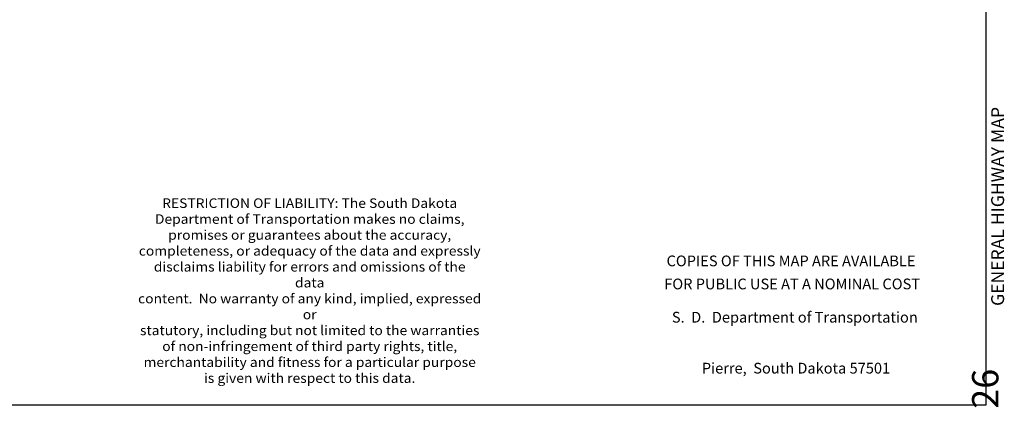
# Model space of a CAD drawing. Extents: x 1896717 to 2422910, y 16172403 to 16705597.
# Drawn here: x 2331301 to 2377247, y 16329807 to 16347873 of the extents above; entities that cross this region are included whole.
import ezdxf
from ezdxf.enums import TextEntityAlignment as Align

# ---------------------------------------------------------------- set-up
doc = ezdxf.new("R2010")
doc.units = 0
doc.header["$MEASUREMENT"] = 0
doc.layers.add('L20', color=7, linetype='CONTINUOUS')
doc.layers.add('L23', color=7, linetype='CONTINUOUS')
doc.styles.add('STYLE-CENTURYSCHOOLBOOK_70', font='CENTURYSCHOOLBOOK_702_B_L.shx')
doc.styles.add('STYLE-FONT001', font='font001.shx')
doc.styles.add('STYLE-FONT002', font='font002.shx')
doc.styles.add('STYLE-FONT023', font='font023.shx')

# ---------------------------------------------------------------- blocks, each defined once
blk = doc.blocks.new('SALES')
at = {"layer": 'L23', "color": 7, "linetype": 'CONTINUOUS'}
for s, style, p in [('COPIES OF THIS MAP ARE AVAILABLE', 'STYLE-FONT001', (-176, -358)), ('FOR PUBLIC USE AT A NOMINAL COST', 'STYLE-FONT001', (-123, -1433)), ('S.  D.  Department of Transportation', 'STYLE-FONT023', (0, -2983)), ('Pierre,  South Dakota 57501', 'STYLE-FONT023', (56, -5358))]:
    blk.add_text(s, height=499.99, rotation=359.9999, dxfattribs=dict(at, style=style)).set_placement(p, align=Align.CENTER)
blk = doc.blocks.new('*U247')
at = {"layer": 'L20', "color": 7, "linetype": 'CONTINUOUS', "insert": (-3.2, 7.2), "char_height": 28.037, "attachment_point": 8, "style": 'STYLE-FONT001'}
blk.add_mtext('\\H1x;\\W1.06573;RESTRICTION OF LIABILITY: The South Dakota \\PDepartment of Transportation makes no claims,\\Ppromises or guarantees about the accuracy, \\Pcompleteness, or adequacy of the data and expressly \\Pdisclaims liability for errors and omissions of the data \\Pcontent.  No warranty of any kind, implied, expressed or \\Pstatutory, including but not limited to the warranties \\Pof non-infringement of third party rights, title, \\Pmerchantability and fitness for a particular purpose \\Pis given with respect to this data.\\P', dxfattribs=at)
blk = doc.blocks.new('DISCLAIM')
at = {"layer": 'L20', "color": 7, "linetype": 'CONTINUOUS', "xscale": 0.7043058586550626, "yscale": 0.6608696343262221, "zscale": 0.7043058586550626}
blk.add_blockref('*U247', (12.6, -161.3), dxfattribs=at)

msp = doc.modelspace()

# ---------------------------------------------------------------- linework, layer by layer
at = {"layer": 'L23', "color": 7, "linetype": 'CONTINUOUS'}
for p, q in [((2376405, 16329920), (2376405, 16509947)), ((2087378, 16329921), (2376405, 16329920))]:
    msp.add_line(p, q, dxfattribs=at)

# ---------------------------------------------------------------- block references
at = {"layer": 'L20', "color": 230, "linetype": 'CONTINUOUS', "xscale": 24, "yscale": 24, "zscale": 24}
msp.add_blockref('DISCLAIM', (2344586, 16334702), dxfattribs=at)
at = {"layer": 'L23', "color": 7, "linetype": 'CONTINUOUS', "xscale": 1.000000000173473, "yscale": 1.000000000173473, "zscale": 1.000000000173473, "rotation": 0.001067218870610318}
msp.add_blockref('SALES', (2367470, 16336738), dxfattribs=at)

# ---------------------------------------------------------------- texts
at = {"layer": 'L23', "color": 7, "linetype": 'CONTINUOUS'}
for s, height, style, p in [('GENERAL HIGHWAY MAP', 600, 'STYLE-FONT002', (2377236, 16339169)), ('26', 1228.8, 'STYLE-CENTURYSCHOOLBOOK_70', (2376971, 16330670))]:
    msp.add_text(s, height=height, rotation=90.0001, dxfattribs=dict(at, style=style)).set_placement(p, align=Align.CENTER)

doc.saveas('drawing.dxf')
